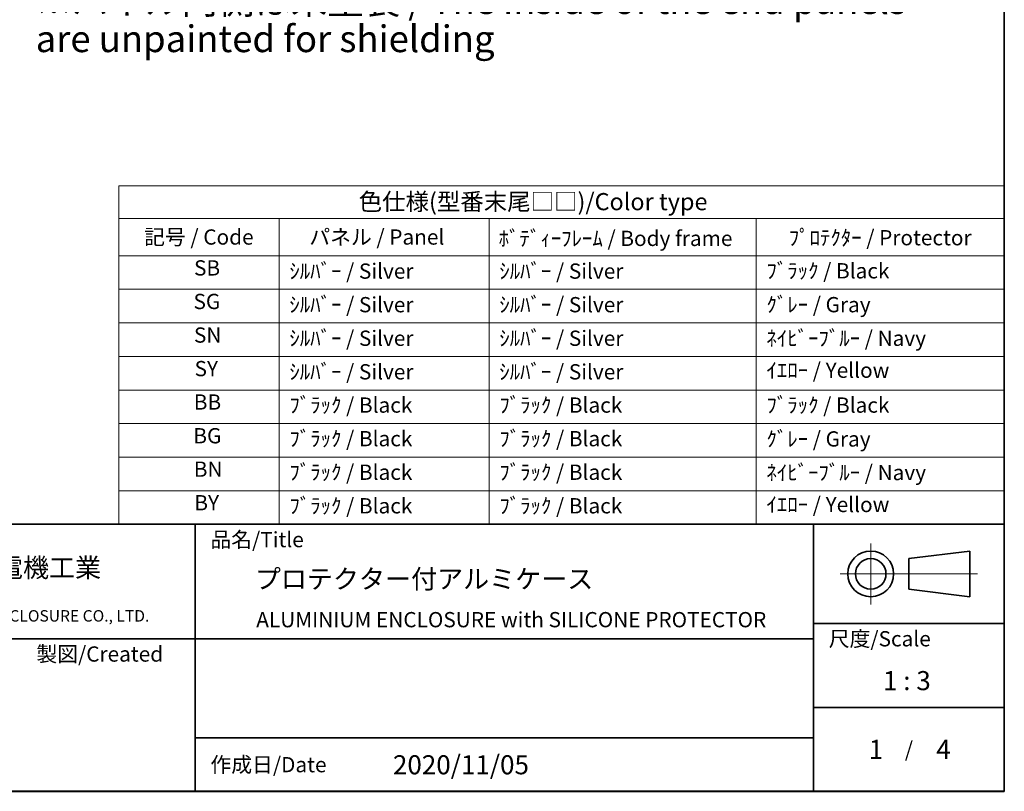
# Model space of a CAD drawing. Units: millimetres. Extents: x 43 to 4766, y 24 to 1008.
# Drawn here: x 830 to 1216, y 24 to 327 of the extents above; entities that cross this region are included whole.
import ezdxf

# ---------------------------------------------------------------- set-up
doc = ezdxf.new("R2010")
doc.units = ezdxf.units.MM
doc.header["$LTSCALE"] = 3
for name, color, linetype, lineweight in [('Border (ISO)', 7, 'Continuous', 35), ('Hatch (ISO)', 1, 'Continuous', 18), ('Symbol (ISO)', 7, 'Continuous', 18), ('Title (ISO)', 7, 'Continuous', 35)]:
    doc.layers.add(name, color=color, linetype=linetype, lineweight=lineweight)
doc.styles.add('Note Text (TK)', font='txt')
doc.styles.add('Note Text (TK2)', font='txt')
doc.styles.add('文字スタイル67', font='arial.ttf')

# ---------------------------------------------------------------- blocks, each defined once
blk = doc.blocks.new('図面枠 tk図枠')
at = {"layer": 'Border (ISO)'}
for p in [(405.5, 289), (14.5, 8)]:
    blk.add_line(p, (405.5, 8), dxfattribs=at)
blk = doc.blocks.new('表題欄 tk表題欄')
at = {"layer": 'Hatch (ISO)'}
h = blk.add_hatch(color=256, dxfattribs=at)
edge = h.paths.add_edge_path(flags=0)
edge.add_arc((95.58, 236.3), 0.596, 270, 360)
edge.add_line((96.17, 236.3), (96.17, 239.71))
edge.add_arc((95.58, 239.71), 0.596, 0, 90)
edge.add_line((95.58, 240.31), (79.14, 240.31))
edge.add_arc((79.14, 239.71), 0.596, 90, 180)
edge.add_line((78.54, 239.71), (78.54, 236.3))
edge.add_arc((79.14, 236.3), 0.596, 180, 270)
edge.add_line((79.14, 235.7), (95.58, 235.7))
edge = h.paths.add_edge_path()
edge.add_line((77.84, 239.96), (77.84, 236.05))
edge.add_arc((78.54, 236.05), 0.702, 180, 270)
edge.add_line((78.54, 235.35), (96.17, 235.35))
edge.add_arc((96.17, 236.05), 0.702, 270, 360)
edge.add_line((96.87, 236.05), (96.87, 239.96))
edge.add_arc((96.17, 239.96), 0.702, 0, 90)
edge.add_line((96.17, 240.66), (78.54, 240.66))
edge.add_arc((78.54, 239.96), 0.702, 90, 180)
for points in [[(79.07, 239.15), (79.07, 238.66), (79.92, 238.66), (79.92, 236.66), (80.51, 236.66), (80.51, 238.66), (81.36, 238.66), (81.36, 239.15)], [(85.68, 236.66), (84.94, 237.89), (84.42, 237.32), (84.42, 236.66), (83.9, 236.66), (83.9, 239.15), (84.42, 239.15), (84.42, 238.1), (85.39, 239.15), (86.11, 239.15), (85.32, 238.3), (86.3, 236.66)], [(92.09, 239.15), (92.09, 236.66), (92.61, 236.66), (92.61, 237.66), (93.77, 237.66), (93.77, 236.66), (94.29, 236.66), (94.29, 239.15), (93.77, 239.15), (93.77, 238.15), (92.61, 238.15), (92.61, 239.15)], [(94.84, 239.15), (94.84, 236.66), (95.36, 236.66), (95.36, 239.15)]]:
    blk.add_hatch(color=256, dxfattribs=at).paths.add_polyline_path(points)
h = blk.add_hatch(color=256, dxfattribs=at)
h.paths.add_polyline_path([(82.59, 237.71), (81.95, 237.71), (82.27, 238.58)], flags=0)
h.paths.add_polyline_path([(82.78, 237.2), (81.76, 237.2), (81.57, 236.66), (80.95, 236.66), (81.86, 239.15), (82.68, 239.15), (83.59, 236.66), (82.98, 236.66)])
h = blk.add_hatch(color=256, dxfattribs=at)
h.paths.add_polyline_path([(87.53, 237.71), (88.16, 237.71), (87.85, 238.58)], flags=0)
h.paths.add_polyline_path([(87.14, 236.66), (87.34, 237.2), (88.35, 237.2), (88.55, 236.66), (89.17, 236.66), (88.25, 239.15), (87.44, 239.15), (86.52, 236.66)])
h = blk.add_hatch(color=256, dxfattribs=at)
edge = h.paths.add_edge_path()
edge.add_arc((90.52, 237.9), 1.27, 38.5505, 336.582)
edge.add_line((91.69, 237.4), (91.17, 237.62))
edge.add_ellipse((90.52, 237.9), major_axis=(0, -0.8), ratio=0.867347, start_angle=128.5505, end_angle=426.582, ccw=False)
edge.add_line((91.09, 238.36), (91.52, 238.7))
at = {"layer": 'Title (ISO)'}
for p, q in [((74.71, 244.05), (255.71, 244.05)), ((74.71, 209.05), (74.71, 244.05)), ((149.71, 244.05), (149.71, 209.05)), ((230.71, 244.05), (230.71, 209.05)), ((255.71, 244.05), (255.71, 209.05)), ((243.21, 239.55), (251.21, 240.55)), ((251.21, 234.55), (251.21, 240.55)), ((243.21, 239.55), (243.21, 235.55)), ((243.21, 235.55), (251.21, 234.55)), ((230.71, 231.05), (255.71, 231.05)), ((74.71, 229.05), (230.71, 229.05)), ((99.71, 229.05), (99.71, 209.05)), ((124.71, 229.05), (124.71, 209.05)), ((230.71, 220.05), (255.71, 220.05)), ((149.71, 216.05), (230.71, 216.05)), ((255.71, 209.05), (74.71, 209.05))]:
    blk.add_line(p, q, dxfattribs=at)
at = {"layer": 'Title (ISO)', "color": 4, "linetype": 'Continuous', "lineweight": 18}
for p, q in [((238.21, 241.55), (238.21, 233.55)), ((252.21, 237.55), (234.21, 237.55))]:
    blk.add_line(p, q, dxfattribs=at)
at = {"layer": 'Title (ISO)'}
for radius in [3, 2]:
    blk.add_circle((238.21, 237.55), radius, dxfattribs=at)
at = {"layer": 'Title (ISO)', "color": 1, "char_height": 2, "line_spacing_factor": 1.5, "style": 'Note Text (TK)'}
for s, insert, attachment_point in [('\\fＭＳ Ｐゴシック|b0|i0;\\H2.0000;品名/Title', (151.71, 242.05), 4), ('\\fＭＳ Ｐゴシック|b0|i0;\\H2.0000;尺度/Scale', (232.71, 229.05), 4), ('\\fＭＳ Ｐゴシック|b0|i0;\\H2.0000;検図/Checked', (112.21, 227.05), 5), ('\\fＭＳ Ｐゴシック|b0|i0;\\H2.0000;製図/Created', (137.21, 227.05), 5), ('\\fＭＳ Ｐゴシック|b0|i0;\\H2.0000;承認/Approved', (87.21, 227.05), 5), ('\\fＭＳ Ｐゴシック|b0|i0;\\H2.0000;作成日/Date', (151.71, 212.55), 4)]:
    blk.add_mtext(s, dxfattribs=dict(at, insert=insert, attachment_point=attachment_point))
at = {"layer": 'Title (ISO)', "color": 7, "line_spacing_factor": 1.5, "style": 'Note Text (TK)'}
for s, insert, char_height, attachment_point in [('株式会社タカチ電機工業', (99.87, 238.05), 2.5, 4), ('\\fArial|b0|i0;\\H1.4986;TAKACHI ELECTRONICS ENCLOSURE CO., LTD.', (99.87, 232.05), 1.4986, 4), ('\\fＭＳ Ｐゴシック|b0|i0;\\H2.0000;/', (243.21, 214.55), 2, 5)]:
    blk.add_mtext(s, dxfattribs=dict(at, insert=insert, char_height=char_height, attachment_point=attachment_point))
at = {"layer": 'Title (ISO)', "color": 7}
for tag, p, height, style in [('<品名>_001', (157.52, 235.64), 2.5, 'Note Text (TK)'), ('<Title>_001', (157.71, 230.55), 2, '文字スタイル67'), ('<尺度>_001', (239.81, 222.31), 2.5, 'Note Text (TK)'), ('<ページ_No.>_001', (237.95, 213.3), 2.5, 'Note Text (TK)'), ('<総ページ数>_001', (246.79, 213.3), 2.5, 'Note Text (TK)'), ('作成日_001', (175.63, 211.28), 2.5, 'Note Text (TK)')]:
    blk.add_attdef(tag, p, '', height=height, dxfattribs=dict(at, style=style))
blk = doc.blocks.new('テーブル22')
at = {"layer": 'Symbol (ISO)'}
for p, q in [((288.87, 87.38), (404.87, 87.38)), ((288.87, 87.38), (288.87, 83.1)), ((404.87, 87.38), (404.87, 83.1)), ((288.87, 83.1), (404.87, 83.1)), ((288.87, 83.1), (288.87, 78.2)), ((309.87, 83.1), (309.87, 78.2)), ((337.37, 83.1), (337.37, 78.2)), ((372.37, 83.1), (372.37, 78.2)), ((404.87, 83.1), (404.87, 78.2)), ((288.87, 78.2), (404.87, 78.2)), ((288.87, 78.2), (288.87, 43)), ((309.87, 78.2), (309.87, 43)), ((337.37, 78.2), (337.37, 43)), ((372.37, 78.2), (372.37, 43)), ((404.87, 78.2), (404.87, 43)), ((288.87, 73.8), (404.87, 73.8)), ((288.87, 69.4), (404.87, 69.4)), ((288.87, 65), (404.87, 65)), ((288.87, 60.6), (404.87, 60.6)), ((288.87, 56.2), (404.87, 56.2)), ((288.87, 51.8), (404.87, 51.8)), ((288.87, 47.4), (404.87, 47.4)), ((288.87, 43), (404.87, 43))]:
    blk.add_line(p, q, dxfattribs=at)
at = {"layer": 'Symbol (ISO)', "color": 7, "attachment_point": 7}
for s, insert, char_height, style in [('色仕様(型番末尾□□)/Color type', (320.29, 83.46), 2.25, 'Note Text (TK)'), ('記号 / Code', (292.18, 79.03), 2, 'Note Text (TK)'), ('パネル / Panel', (313.82, 79.03), 2, 'Note Text (TK)'), ('ﾎﾞﾃﾞｨｰﾌﾚｰﾑ / Body frame', (338.63, 78.85), 2, 'Note Text (TK)'), ('ﾌﾟﾛﾃｸﾀｰ / Protector', (376.63, 78.94), 2, 'Note Text (TK)'), ('SB', (298.72, 74.98), 2, 'Note Text (TK2)'), ('ｼﾙﾊﾞｰ / Silver', (311.21, 74.56), 2, 'Note Text (TK2)'), ('ｼﾙﾊﾞｰ / Silver', (338.71, 74.56), 2, 'Note Text (TK2)'), ('ﾌﾞﾗｯｸ / Black', (373.71, 74.6), 2, 'Note Text (TK2)'), ('SG', (298.65, 70.58), 2, 'Note Text (TK2)'), ('ｼﾙﾊﾞｰ / Silver', (311.21, 70.16), 2, 'Note Text (TK2)'), ('ｼﾙﾊﾞｰ / Silver', (338.71, 70.16), 2, 'Note Text (TK2)'), ('ｸﾞﾚｰ / Gray', (373.71, 70.16), 2, 'Note Text (TK2)'), ('SN', (298.71, 66.18), 2, 'Note Text (TK2)'), ('ｼﾙﾊﾞｰ / Silver', (311.21, 65.76), 2, 'Note Text (TK2)'), ('ｼﾙﾊﾞｰ / Silver', (338.71, 65.76), 2, 'Note Text (TK2)'), ('ﾈｲﾋﾞｰﾌﾞﾙｰ / Navy', (373.7, 65.76), 2, 'Note Text (TK2)'), ('SY', (298.79, 61.78), 2, 'Note Text (TK2)'), ('ｼﾙﾊﾞｰ / Silver', (311.21, 61.36), 2, 'Note Text (TK2)'), ('ｼﾙﾊﾞｰ / Silver', (338.71, 61.36), 2, 'Note Text (TK2)'), ('ｲｴﾛｰ / Yellow', (373.71, 61.57), 2, 'Note Text (TK2)'), ('BB', (298.69, 57.4), 2, 'Note Text (TK2)'), ('ﾌﾞﾗｯｸ / Black', (311.21, 57), 2, 'Note Text (TK2)'), ('ﾌﾞﾗｯｸ / Black', (338.71, 57), 2, 'Note Text (TK2)'), ('ﾌﾞﾗｯｸ / Black', (373.71, 57), 2, 'Note Text (TK2)'), ('BG', (298.63, 52.98), 2, 'Note Text (TK2)'), ('ﾌﾞﾗｯｸ / Black', (311.21, 52.6), 2, 'Note Text (TK2)'), ('ﾌﾞﾗｯｸ / Black', (338.71, 52.6), 2, 'Note Text (TK2)'), ('ｸﾞﾚｰ / Gray', (373.71, 52.56), 2, 'Note Text (TK2)'), ('BN', (298.69, 48.6), 2, 'Note Text (TK2)'), ('ﾌﾞﾗｯｸ / Black', (311.21, 48.2), 2, 'Note Text (TK2)'), ('ﾌﾞﾗｯｸ / Black', (338.71, 48.2), 2, 'Note Text (TK2)'), ('ﾈｲﾋﾞｰﾌﾞﾙｰ / Navy', (373.7, 48.16), 2, 'Note Text (TK2)'), ('BY', (298.76, 44.2), 2, 'Note Text (TK2)'), ('ﾌﾞﾗｯｸ / Black', (311.21, 43.8), 2, 'Note Text (TK2)'), ('ﾌﾞﾗｯｸ / Black', (338.71, 43.8), 2, 'Note Text (TK2)'), ('ｲｴﾛｰ / Yellow', (373.71, 43.97), 2, 'Note Text (TK2)')]:
    blk.add_mtext(s, dxfattribs=dict(at, insert=insert, char_height=char_height, style=style))

msp = doc.modelspace()

# ---------------------------------------------------------------- block references
at = {"xscale": 3, "yscale": 3, "zscale": 3}
for name, p in [('図面枠 tk図枠', (0, 0)), ('テーブル22', (1.8919, 0))]:
    msp.add_blockref(name, p, dxfattribs=at)
ref = msp.add_blockref('表題欄 tk表題欄', (449.3735, -603.1582), dxfattribs=dict(xscale=3, yscale=3, zscale=3))
ref.add_attrib('<品名>_001', 'プロテクター付アルミケース', (921.946, 103.7599), dxfattribs={"layer": 'Title (ISO)', "color": 7, "height": 7.5, "style": 'Note Text (TK)'})
ref.add_attrib('<尺度>_001', '1 : 3', (1168.8153, 63.7713), dxfattribs={"layer": 'Title (ISO)', "color": 7, "height": 7.5, "style": 'Note Text (TK)'})
ref.add_attrib('作成日_001', '2020/11/05', (976.2273, 30.6861), dxfattribs={"layer": 'Title (ISO)', "color": 7, "height": 7.5, "style": 'Note Text (TK)'})
ref.add_attrib('<Title>_001', 'ALUMINIUM ENCLOSURE with SILICONE PROTECTOR', (922.5, 88.498), dxfattribs={"layer": 'Title (ISO)', "color": 7, "height": 6, "style": '文字スタイル67'})
ref.add_attrib('<ページ_No.>_001', '1', (1163.2202, 36.75), dxfattribs={"layer": 'Title (ISO)', "color": 7, "height": 7.5, "style": 'Note Text (TK)'})
ref.add_attrib('<総ページ数>_001', '4', (1189.7514, 36.75), dxfattribs={"layer": 'Title (ISO)', "color": 7, "height": 7.5, "style": 'Note Text (TK)'})

# ---------------------------------------------------------------- texts
at = {"layer": 'Symbol (ISO)', "color": 7, "insert": (835.8364, 326.0445), "char_height": 10.5, "width": 354.175444, "attachment_point": 4, "line_spacing_factor": 0.857143, "style": 'Note Text (TK)'}
msp.add_mtext('※パネル内側は未塗装 / The inside of the end panels \\P    are unpainted for shielding', dxfattribs=at)

doc.saveas('drawing.dxf')
